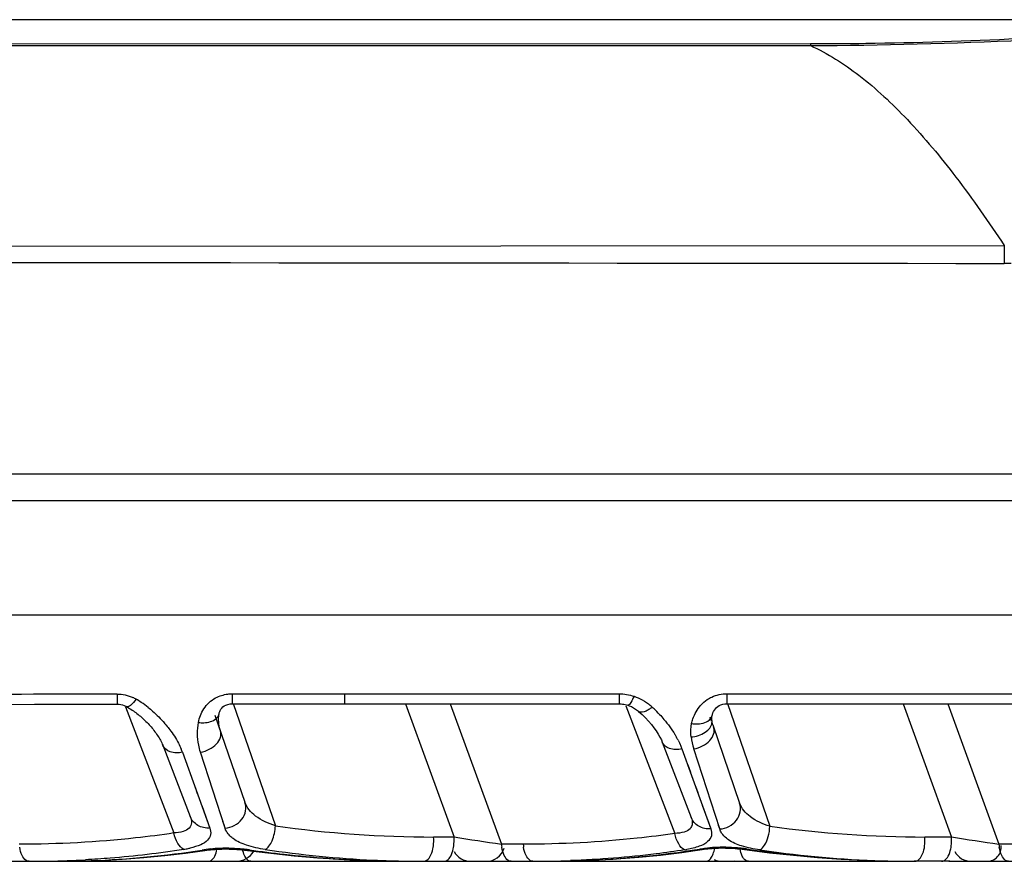
# Model space of a CAD drawing. Units: millimetres. Extents: x -470 to 894, y -557 to 1001.
# Drawn here: x 325 to 346, y 983 to 1001 of the extents above; entities that cross this region are included whole.
import ezdxf

# ---------------------------------------------------------------- set-up
doc = ezdxf.new("R2010")
doc.units = ezdxf.units.MM
doc.header["$LTSCALE"] = 23.1
doc.layers.add('BOM_HIDE', color=7, linetype='CONTINUOUS')

msp = doc.modelspace()

# ---------------------------------------------------------------- linework, layer by layer
at = {"layer": 'BOM_HIDE', "color": 7, "linetype": 'Continuous'}
for p, q in [((350.44, 1000.87), (279.719, 1000.87)), ((279.717, 1000.356), (341.795, 1000.358)), ((279.719, 1000.328), (341.795, 1000.318)), ((341.795, 1000.358), (341.795, 1000.318)), ((279.719, 996), (345.942, 996.044)), ((345.942, 996.044), (345.942, 995.658)), ((279.719, 991.156), (346.83, 991.156)), ((279.719, 990.589), (346.83, 990.589)), ((346.555, 988.134), (279.719, 988.134)), ((329.422, 986.454), (331.025, 986.455)), ((329.422, 986.454), (329.423, 986.239)), ((331.025, 986.455), (337.701, 986.455)), ((331.827, 986.455), (331.827, 986.24)), ((337.701, 986.455), (337.701, 986.24)), ((340.01, 986.455), (346.555, 986.455)), ((340.01, 986.455), (340.01, 986.24)), ((325.197, 986.229), (326.963, 986.234)), ((327.145, 986.175), (328.18, 983.477)), ((327.162, 986.181), (327.162, 986.181)), ((329.257, 986.193), (329.293, 986.213)), ((329.379, 986.236), (329.423, 986.239)), ((329.423, 986.239), (330.76, 986.24)), ((329.447, 986.247), (330.349, 983.63)), ((330.76, 986.24), (331.827, 986.24)), ((331.827, 986.24), (337.701, 986.24)), ((333.134, 986.24), (334.171, 983.391)), ((334.092, 986.24), (335.185, 983.237)), ((337.847, 986.193), (338.894, 983.467)), ((339.879, 986.217), (339.918, 986.23)), ((339.918, 986.23), (339.962, 986.237)), ((339.962, 986.237), (340.01, 986.24)), ((340.01, 986.24), (346.555, 986.24)), ((340.023, 986.244), (340.926, 983.62)), ((343.776, 986.24), (344.813, 983.391)), ((344.734, 986.24), (345.827, 983.237)), ((329.057, 985.998), (329.699, 984.135)), ((329.146, 986.028), (329.146, 986.029)), ((338.119, 986.078), (338.119, 986.079)), ((338.119, 986.078), (338.194, 986.01)), ((339.646, 985.958), (339.674, 985.875)), ((339.688, 985.961), (339.693, 985.99)), ((339.693, 985.99), (339.693, 985.99)), ((339.689, 985.88), (339.689, 985.881)), ((339.704, 985.79), (340.279, 984.118)), ((327.942, 985.355), (328.527, 983.828)), ((338.627, 985.418), (339.244, 983.811)), ((328.363, 985.203), (328.948, 983.582)), ((329.273, 983.581), (328.748, 985.205)), ((339.047, 985.274), (339.664, 983.564)), ((339.854, 983.563), (339.299, 985.275)), ((339.17, 984.934), (339.227, 984.775)), ((328.633, 984.455), (328.68, 984.323)), ((339.333, 984.481), (339.384, 984.341)), ((328.773, 984.066), (328.905, 983.698)), ((339.481, 984.07), (339.62, 983.684)), ((339.62, 983.684), (339.664, 983.564)), ((339.854, 983.563), (339.831, 983.634)), ((334.171, 983.391), (333.735, 983.391)), ((344.813, 983.391), (344.244, 983.391)), ((335.65, 983.237), (335.185, 983.237)), ((346.419, 983.237), (345.827, 983.237)), ((279.719, 982.871), (344.021, 982.871)), ((332.407, 982.886), (332.419, 982.885)), ((344.472, 982.871), (344.017, 982.872)), ((344.599, 982.871), (344.472, 982.871)), ((344.779, 982.871), (344.599, 982.871)), ((344.753, 982.871), (351.421, 982.871))]:
    msp.add_line(p, q, dxfattribs=at)
for points in [[(318.798, 986.191), (320.072, 986.202), (321.033, 986.208), (322.026, 986.214), (323.051, 986.22), (324.108, 986.225), (325.197, 986.229)], [(326.963, 986.234), (326.977, 986.234), (327.011, 986.231), (327.046, 986.225), (327.08, 986.216), (327.113, 986.204), (327.145, 986.19), (327.162, 986.181)], [(327.162, 986.181), (327.179, 986.172), (327.206, 986.157), (327.232, 986.141), (327.259, 986.124), (327.285, 986.107)], [(329.146, 986.029), (329.15, 986.047), (329.159, 986.074), (329.17, 986.099), (329.184, 986.124), (329.203, 986.148), (329.227, 986.172), (329.257, 986.193)], [(329.293, 986.213), (329.335, 986.227), (329.379, 986.236)], [(337.701, 986.24), (337.718, 986.24), (337.747, 986.238), (337.776, 986.235), (337.805, 986.23), (337.835, 986.224), (337.864, 986.216), (337.888, 986.209)], [(337.888, 986.209), (337.917, 986.199), (337.964, 986.179), (338.011, 986.155)], [(338.011, 986.155), (338.055, 986.127), (338.098, 986.095), (338.119, 986.079)], [(339.71, 986.046), (339.725, 986.076), (339.742, 986.105), (339.763, 986.133), (339.787, 986.159), (339.814, 986.181), (339.845, 986.201), (339.879, 986.217)], [(327.285, 986.107), (327.312, 986.089), (327.337, 986.071), (327.363, 986.052), (327.388, 986.032), (327.414, 986.013), (327.438, 985.992), (327.463, 985.972), (327.487, 985.951)], [(327.487, 985.951), (327.511, 985.929), (327.535, 985.907), (327.558, 985.885), (327.581, 985.862), (327.604, 985.839), (327.626, 985.816), (327.648, 985.792), (327.67, 985.768), (327.692, 985.744), (327.712, 985.719), (327.733, 985.694), (327.753, 985.669), (327.773, 985.643), (327.792, 985.617), (327.81, 985.591), (327.828, 985.565), (327.845, 985.539), (327.862, 985.512), (327.878, 985.486), (327.893, 985.459), (327.906, 985.433), (327.919, 985.406), (327.931, 985.38), (327.942, 985.355)], [(329.173, 985.662), (329.15, 985.747), (329.137, 985.83), (329.135, 985.915), (329.141, 985.999), (329.146, 986.028)], [(338.194, 986.01), (338.266, 985.94), (338.332, 985.869), (338.392, 985.799)], [(339.689, 985.88), (339.688, 985.89), (339.686, 985.929), (339.688, 985.961)], [(339.693, 985.99), (339.699, 986.014), (339.71, 986.046)], [(338.392, 985.799), (338.447, 985.729), (338.496, 985.66), (338.539, 985.593)], [(339.706, 985.79), (339.7, 985.818), (339.695, 985.846), (339.69, 985.874), (339.689, 985.881)], [(338.539, 985.593), (338.576, 985.528), (338.607, 985.466), (338.627, 985.417)], [(329.273, 983.581), (329.251, 983.65), (329.228, 983.721)], [(325.608, 982.871), (326.115, 982.877), (326.598, 982.892), (327.071, 982.917), (327.534, 982.952), (327.986, 982.995), (328.429, 983.047), (328.843, 983.104)], [(328.843, 983.104), (328.88, 983.109), (328.921, 983.115), (328.964, 983.119), (329.008, 983.123), (329.054, 983.127), (329.102, 983.13), (329.151, 983.132), (329.202, 983.134), (329.254, 983.135), (329.307, 983.135), (329.36, 983.134), (329.414, 983.132), (329.469, 983.13), (329.524, 983.127), (329.578, 983.123), (329.632, 983.118), (329.686, 983.112), (330.254, 983.042)], [(330.254, 983.042), (330.753, 982.99), (331.249, 982.948), (331.742, 982.915), (332.233, 982.891), (332.72, 982.877), (333.235, 982.871)], [(336.116, 982.871), (336.658, 982.878), (337.157, 982.894), (337.645, 982.922), (338.122, 982.958), (338.588, 983.005), (339.043, 983.06), (339.522, 983.13)], [(339.522, 983.13), (339.562, 983.135), (339.603, 983.14), (339.646, 983.144), (339.691, 983.148), (339.737, 983.151), (339.784, 983.153), (339.832, 983.155), (339.88, 983.156), (339.93, 983.156), (339.98, 983.155), (340.031, 983.154), (340.082, 983.152), (340.133, 983.149), (340.185, 983.145), (340.236, 983.141), (340.286, 983.136), (340.337, 983.13), (340.919, 983.055)], [(340.919, 983.055), (341.434, 983), (341.946, 982.954), (342.456, 982.919), (342.963, 982.893), (343.466, 982.877), (344.013, 982.871)]]:
    msp.add_lwpolyline(points, dxfattribs=at)
for centre, radius, start, end in [((341.248, 1112.396), 112.08, 270.27923, 272.61809), ((345.937, 991.399), 4.259, 87.9198, 89.9317), ((329.828, -254.056), 1240.508, 90.132344, 90.509599), ((326.913, 985.523), 0.935, 60.5735, 65.4276), ((326.502, 984.798), 1.768, 56.4183, 60.5348), ((326.304, 984.5), 2.126, 51.4429, 56.399), ((337.591, 985.269), 1.217, 47.5894, 50.219), ((336.602, 984.186), 2.684, 46.4128, 47.5946), ((336.528, 984.109), 2.791, 42.9904, 46.4005), ((325.955, 984.076), 2.675, 39.5557, 40.8478), ((339.5, 985.856), 0.19, 352.9748, 7.2501), ((337.094, 984.492), 2.107, 29.3113, 31.1105), ((337.228, 984.567), 1.953, 27.3392, 29.3129), ((340.61, 985.697), 1.377, 186.877, 197.8578), ((337.695, 984.785), 1.438, 19.8715, 22.6772), ((327.073, 984.736), 1.372, 19.8763, 22.925), ((333.749, 1007.747), 24.356, 261.9753, 269.9687), ((339.97, 983.652), 0.957, 344.698, 358.0633), ((344.256, 1007.734), 24.343, 262.1375, 269.9696), ((352.811, 1102.757), 120.812, 261.12432, 261.61054), ((363.454, 1102.762), 120.817, 261.12433, 261.61053), ((336.048, 983.315), 0.866, 185.1297, 189.572), ((336.513, 983.315), 0.866, 185.1297, 189.572), ((345.575, 983.171), 0.3, 270, 6.8889), ((346.689, 983.315), 0.866, 185.1297, 189.572), ((327.993, 985.575), 2.48, 279.1934, 280.3651), ((328.07, 985.162), 2.06, 280.3221, 282.8874), ((329.224, 980.322), 2.825, 95.3708, 98.9569), ((329.274, 979.818), 3.331, 91.8535, 95.4115), ((329.285, 979.453), 3.697, 84.1878, 91.8521), ((329.503, 983.321), 0.45, 270, 328.5372), ((329.294, 979.519), 3.63, 82.8743, 84.2162), ((329.311, 979.653), 3.495, 82.0462, 82.873), ((333.348, 1008.532), 25.664, 262.0417, 263.7204), ((333.566, 1006.112), 23.242, 261.5095, 267.2398), ((333.29, 1007.987), 25.117, 263.7142, 267.9856), ((334.525, 983.271), 0.4, 208.6667, 270), ((334.86, 983.271), 0.4, 270, 342.6668), ((338.707, 985.619), 2.533, 278.9853, 280.1323), ((339.908, 979.982), 3.189, 91.9254, 95.6414), ((339.92, 979.618), 3.554, 83.9462, 91.9235), ((339.928, 979.676), 3.495, 82.6153, 83.9786), ((339.944, 979.803), 3.367, 81.7231, 82.6143), ((344.113, 1006.424), 23.556, 261.7007, 262.6908), ((344.057, 1005.9), 23.029, 262.6622, 268.8846), ((345.234, 983.271), 0.4, 208.6667, 270), ((325.081, 1005.732), 22.86, 269.9979, 271.0442), ((325.098, 1004.951), 22.079, 271.0386, 273.0936), ((333.529, 1005.408), 22.536, 267.2464, 269.0782), ((333.242, 1006.937), 24.066, 268.1296, 268.9094), ((333.235, 1006.553), 23.682, 268.9086, 269.9983), ((333.522, 1004.987), 22.115, 269.0812, 269.999), ((335.859, 1005.836), 22.965, 269.9992, 270.64), ((335.866, 1005.313), 22.442, 270.6372, 272.0347), ((339.914, 983.321), 0.45, 247, 270), ((340.078, 983.321), 0.45, 270, 282.1111), ((344.022, 1004.604), 21.732, 268.9102, 269.9983)]:
    msp.add_arc(centre, radius, start, end, dxfattribs=at)
for points, knots in [([(341.795, 1000.358), (342.189, 1000.358), (343.673, 1000.368), (345.156, 1000.413), (346.244, 1000.469)], [0, 0, 0, 0, 0.26569, 1, 1, 1, 1]), ([(341.795, 1000.318), (342.164, 1000.15), (342.907, 999.674), (343.938, 998.705), (344.961, 997.47), (345.612, 996.541), (345.942, 996.044)], [0, 0, 0, 0, 0.202103, 0.435408, 0.702281, 1, 1, 1, 1]), ([(326.962, 986.449), (326.962, 986.419), (326.963, 986.367), (326.962, 986.306), (326.963, 986.269), (326.962, 986.251), (326.965, 986.241), (326.962, 986.235), (326.963, 986.234)], [0, 0, 0, 0, 0.412378, 0.73231, 0.848696, 0.932403, 0.982937, 1, 1, 1, 1]), ([(327.372, 986.337), (327.337, 986.289), (327.287, 986.224), (327.189, 986.167), (327.162, 986.181)], [0, 0, 0, 0, 0.661067, 1, 1, 1, 1]), ([(328.704, 985.84), (328.722, 985.943), (328.803, 986.155), (328.972, 986.31), (329.072, 986.365)], [0, 0, 0, 0, 0.477312, 1, 1, 1, 1]), ([(329.072, 986.365), (329.152, 986.408), (329.271, 986.446), (329.392, 986.454), (329.422, 986.454)], [0, 0, 0, 0, 0.74545, 1, 1, 1, 1]), ([(338.021, 986.401), (338.002, 986.355), (337.973, 986.295), (337.93, 986.232), (337.91, 986.213), (337.9, 986.21)], [0, 0, 0, 0, 0.650086, 0.865996, 1, 1, 1, 1]), ([(339.589, 986.33), (339.619, 986.35), (339.748, 986.424), (339.899, 986.455), (340.01, 986.455)], [0, 0, 0, 0, 0.244655, 1, 1, 1, 1]), ([(327.629, 986.162), (327.661, 986.137), (327.785, 986.032), (327.899, 985.917), (327.978, 985.826)], [0, 0, 0, 0, 0.255808, 1, 1, 1, 1]), ([(337.9, 986.21), (337.898, 986.209), (337.894, 986.208), (337.89, 986.209), (337.888, 986.209)], [0, 0, 0, 0, 0.528897, 1, 1, 1, 1]), ([(338.355, 986.127), (338.331, 986.111), (338.265, 986.071), (338.16, 986.043), (338.119, 986.078)], [0, 0, 0, 0, 0.342744, 1, 1, 1, 1]), ([(339.254, 985.817), (339.261, 985.851), (339.3, 985.991), (339.373, 986.122), (339.446, 986.204)], [0, 0, 0, 0, 0.241169, 1, 1, 1, 1]), ([(328.704, 985.84), (328.741, 985.836), (328.871, 985.831), (329.013, 985.863), (329.084, 985.925)], [0, 0, 0, 0, 0.284096, 1, 1, 1, 1]), ([(338.569, 986.012), (338.601, 985.978), (338.721, 985.842), (338.828, 985.695), (338.898, 985.58)], [0, 0, 0, 0, 0.257807, 1, 1, 1, 1]), ([(339.254, 985.817), (339.296, 985.811), (339.435, 985.803), (339.597, 985.843), (339.659, 985.922)], [0, 0, 0, 0, 0.295322, 1, 1, 1, 1]), ([(328.017, 985.78), (328.042, 985.749), (328.137, 985.629), (328.222, 985.5), (328.275, 985.399)], [0, 0, 0, 0, 0.25806, 1, 1, 1, 1]), ([(328.748, 985.205), (328.732, 985.255), (328.678, 985.462), (328.676, 985.681), (328.704, 985.84)], [0, 0, 0, 0, 0.24424, 1, 1, 1, 1]), ([(339.243, 985.533), (339.235, 985.603), (339.233, 985.7), (339.249, 985.794), (339.254, 985.817)], [0, 0, 0, 0, 0.745118, 1, 1, 1, 1]), ([(339.243, 985.533), (339.349, 985.541), (339.536, 985.59), (339.679, 985.751), (339.689, 985.833)], [0, 0, 0, 0, 0.564722, 1, 1, 1, 1]), ([(339.299, 985.275), (339.365, 985.287), (339.49, 985.331), (339.641, 985.439), (339.735, 985.578), (339.74, 985.685), (339.725, 985.728)], [0, 0, 0, 0, 0.29089, 0.566624, 0.802227, 1, 1, 1, 1]), ([(328.748, 985.205), (328.813, 985.217), (328.938, 985.26), (329.091, 985.369), (329.184, 985.51), (329.188, 985.618), (329.173, 985.662)], [0, 0, 0, 0, 0.28956, 0.56453, 0.800562, 1, 1, 1, 1]), ([(328.363, 985.203), (328.276, 985.185), (328.111, 985.178), (327.967, 985.287), (327.943, 985.351)], [0, 0, 0, 0, 0.563425, 1, 1, 1, 1]), ([(339.047, 985.274), (339.001, 985.264), (338.91, 985.256), (338.754, 985.278), (338.651, 985.354), (338.627, 985.418)], [0, 0, 0, 0, 0.298394, 0.567934, 1, 1, 1, 1]), ([(329.273, 983.581), (329.408, 983.59), (329.615, 983.695), (329.727, 983.942), (329.719, 984.076), (329.699, 984.135)], [0, 0, 0, 0, 0.513062, 0.761962, 1, 1, 1, 1]), ([(330.349, 983.63), (330.199, 983.679), (329.935, 983.79), (329.739, 984.018), (329.699, 984.135)], [0, 0, 0, 0, 0.560369, 1, 1, 1, 1]), ([(339.854, 983.563), (339.988, 983.571), (340.196, 983.677), (340.308, 983.924), (340.3, 984.059), (340.279, 984.118)], [0, 0, 0, 0, 0.512541, 0.761568, 1, 1, 1, 1]), ([(340.926, 983.62), (340.777, 983.669), (340.516, 983.777), (340.319, 984.003), (340.279, 984.118)], [0, 0, 0, 0, 0.561894, 1, 1, 1, 1]), ([(328.527, 983.828), (328.544, 983.785), (328.568, 983.699), (328.513, 983.562), (328.361, 983.494), (328.247, 983.481), (328.18, 983.477)], [0, 0, 0, 0, 0.226359, 0.42571, 0.671216, 1, 1, 1, 1]), ([(328.948, 983.582), (328.86, 983.576), (328.68, 983.611), (328.557, 983.751), (328.527, 983.828)], [0, 0, 0, 0, 0.51591, 1, 1, 1, 1]), ([(339.244, 983.811), (339.26, 983.769), (339.284, 983.683), (339.227, 983.548), (339.075, 983.483), (338.96, 983.471), (338.894, 983.467)], [0, 0, 0, 0, 0.224643, 0.422818, 0.669422, 1, 1, 1, 1]), ([(339.664, 983.564), (339.576, 983.558), (339.396, 983.593), (339.274, 983.733), (339.244, 983.811)], [0, 0, 0, 0, 0.515459, 1, 1, 1, 1]), ([(330.134, 983.125), (330.166, 983.14), (330.225, 983.198), (330.314, 983.365), (330.345, 983.521), (330.349, 983.63)], [0, 0, 0, 0, 0.182776, 0.42361, 1, 1, 1, 1]), ([(328.18, 983.477), (327.908, 983.436), (326.811, 983.293), (325.702, 983.237), (324.872, 983.237)], [0, 0, 0, 0, 0.249048, 1, 1, 1, 1]), ([(328.389, 983.127), (328.335, 983.151), (328.241, 983.267), (328.197, 983.399), (328.18, 983.477)], [0, 0, 0, 0, 0.423209, 1, 1, 1, 1]), ([(328.948, 983.582), (328.963, 983.539), (328.979, 983.443), (328.901, 983.304), (328.738, 983.211), (328.606, 983.172), (328.529, 983.154)], [0, 0, 0, 0, 0.20037, 0.39843, 0.655776, 1, 1, 1, 1]), ([(329.447, 983.356), (329.437, 983.364), (329.399, 983.393), (329.364, 983.428), (329.342, 983.456)], [0, 0, 0, 0, 0.262973, 1, 1, 1, 1]), ([(333.719, 983.138), (333.723, 983.158), (333.738, 983.242), (333.74, 983.327), (333.735, 983.391)], [0, 0, 0, 0, 0.243898, 1, 1, 1, 1]), ([(334.155, 983.138), (334.159, 983.158), (334.173, 983.242), (334.176, 983.327), (334.171, 983.391)], [0, 0, 0, 0, 0.243898, 1, 1, 1, 1]), ([(338.894, 983.467), (338.627, 983.428), (337.551, 983.291), (336.465, 983.237), (335.65, 983.237)], [0, 0, 0, 0, 0.249063, 1, 1, 1, 1]), ([(339.103, 983.116), (339.049, 983.14), (338.954, 983.257), (338.91, 983.389), (338.894, 983.467)], [0, 0, 0, 0, 0.422441, 1, 1, 1, 1]), ([(339.664, 983.564), (339.681, 983.518), (339.696, 983.412), (339.591, 983.267), (339.398, 983.178), (339.243, 983.141), (339.153, 983.125)], [0, 0, 0, 0, 0.188617, 0.381628, 0.645413, 1, 1, 1, 1]), ([(340.042, 983.331), (340.026, 983.341), (339.971, 983.382), (339.923, 983.433), (339.896, 983.475)], [0, 0, 0, 0, 0.26934, 1, 1, 1, 1]), ([(340.712, 983.115), (340.756, 983.135), (340.834, 983.229), (340.876, 983.336), (340.893, 983.4)], [0, 0, 0, 0, 0.420543, 1, 1, 1, 1]), ([(344.029, 982.871), (344.105, 982.871), (344.205, 983.016), (344.243, 983.202), (344.248, 983.327), (344.244, 983.391)], [0, 0, 0, 0, 0.382452, 0.677417, 1, 1, 1, 1]), ([(344.797, 983.138), (344.801, 983.158), (344.815, 983.242), (344.818, 983.327), (344.813, 983.391)], [0, 0, 0, 0, 0.243898, 1, 1, 1, 1]), ([(330.134, 983.125), (329.999, 983.145), (329.76, 983.194), (329.533, 983.293), (329.447, 983.356)], [0, 0, 0, 0, 0.562444, 1, 1, 1, 1]), ([(339.562, 982.871), (339.611, 982.871), (339.685, 982.945), (339.729, 983.061), (339.745, 983.139), (339.75, 983.181)], [0, 0, 0, 0, 0.386963, 0.670116, 1, 1, 1, 1]), ([(340.712, 983.115), (340.581, 983.134), (340.349, 983.18), (340.127, 983.272), (340.042, 983.331)], [0, 0, 0, 0, 0.560561, 1, 1, 1, 1]), ([(325.08, 982.871), (325.058, 982.871), (324.991, 982.897), (324.918, 983.01), (324.89, 983.111), (324.88, 983.171)], [0, 0, 0, 0, 0.176518, 0.527269, 1, 1, 1, 1]), ([(325.608, 982.871), (325.875, 982.871), (326.937, 982.891), (327.998, 982.988), (328.784, 983.113)], [0, 0, 0, 0, 0.250988, 1, 1, 1, 1]), ([(328.389, 983.127), (327.868, 983.043), (327.168, 982.96), (326.465, 982.913), (326.289, 982.904)], [0, 0, 0, 0, 0.749266, 1, 1, 1, 1]), ([(328.92, 982.871), (328.94, 982.871), (328.999, 982.894), (329.065, 982.99), (329.091, 983.078), (329.1, 983.129)], [0, 0, 0, 0, 0.179174, 0.530479, 1, 1, 1, 1]), ([(329.825, 982.871), (329.805, 982.871), (329.745, 982.895), (329.681, 982.994), (329.656, 983.084), (329.647, 983.137)], [0, 0, 0, 0, 0.176517, 0.527269, 1, 1, 1, 1]), ([(333.563, 982.88), (333.602, 982.896), (333.675, 982.98), (333.707, 983.079), (333.719, 983.138)], [0, 0, 0, 0, 0.418152, 1, 1, 1, 1]), ([(333.957, 982.871), (333.978, 982.871), (334.041, 982.894), (334.114, 982.992), (334.143, 983.084), (334.155, 983.138)], [0, 0, 0, 0, 0.181734, 0.532636, 1, 1, 1, 1]), ([(335.394, 982.871), (335.371, 982.871), (335.304, 982.897), (335.231, 983.01), (335.203, 983.111), (335.193, 983.171)], [0, 0, 0, 0, 0.176517, 0.527269, 1, 1, 1, 1]), ([(335.795, 982.893), (335.758, 982.918), (335.696, 983.01), (335.669, 983.111), (335.659, 983.171)], [0, 0, 0, 0, 0.426003, 1, 1, 1, 1]), ([(336.116, 982.871), (336.394, 982.871), (337.498, 982.892), (338.602, 982.998), (339.419, 983.133)], [0, 0, 0, 0, 0.251026, 1, 1, 1, 1]), ([(339.103, 983.116), (338.901, 983.085), (338.092, 982.97), (337.276, 982.907), (336.663, 982.886)], [0, 0, 0, 0, 0.249265, 1, 1, 1, 1]), ([(339.419, 983.133), (339.433, 983.135), (339.491, 983.145), (339.55, 983.152), (339.594, 983.156)], [0, 0, 0, 0, 0.240477, 1, 1, 1, 1]), ([(340.467, 982.871), (340.447, 982.871), (340.387, 982.895), (340.322, 982.994), (340.298, 983.084), (340.289, 983.137)], [0, 0, 0, 0, 0.176517, 0.527269, 1, 1, 1, 1]), ([(340.429, 983.135), (340.727, 983.092), (341.917, 982.94), (343.118, 982.872), (344.015, 982.871)], [0, 0, 0, 0, 0.251445, 1, 1, 1, 1]), ([(344.599, 982.871), (344.62, 982.871), (344.683, 982.894), (344.756, 982.992), (344.785, 983.084), (344.797, 983.138)], [0, 0, 0, 0, 0.181734, 0.532636, 1, 1, 1, 1]), ([(346.035, 982.871), (346.013, 982.871), (345.946, 982.897), (345.873, 983.01), (345.845, 983.111), (345.835, 983.171)], [0, 0, 0, 0, 0.176518, 0.527269, 1, 1, 1, 1])]:
    msp.add_open_spline(points, degree=3, knots=knots, dxfattribs=at)
for points in [[(279.719, 995.733), (301.793, 995.705), (323.868, 995.68), (345.942, 995.658)], [(326.962, 986.449), (327.078, 986.449), (327.196, 986.421), (327.302, 986.373)], [(337.701, 986.455), (337.809, 986.455), (337.918, 986.435), (338.021, 986.401)], [(338.021, 986.401), (338.082, 986.381), (338.141, 986.355), (338.197, 986.323)], [(338.197, 986.323), (338.258, 986.289), (338.316, 986.249), (338.37, 986.205)], [(338.412, 986.168), (338.393, 986.153), (338.375, 986.139), (338.355, 986.127)], [(339.446, 986.204), (339.488, 986.252), (339.537, 986.295), (339.589, 986.33)], [(329.084, 985.925), (329.103, 985.942), (329.12, 985.962), (329.131, 985.985)], [(329.131, 985.985), (329.138, 985.999), (329.143, 986.013), (329.146, 986.028)], [(339.659, 985.922), (339.675, 985.942), (339.687, 985.965), (339.693, 985.99)], [(328.275, 985.399), (328.297, 985.357), (328.318, 985.314), (328.336, 985.27)], [(338.963, 985.464), (338.984, 985.423), (339.004, 985.382), (339.022, 985.339)], [(329.342, 983.456), (329.312, 983.493), (329.288, 983.536), (329.273, 983.581)], [(339.896, 983.475), (339.878, 983.502), (339.864, 983.532), (339.854, 983.563)], [(328.784, 983.113), (328.802, 983.105), (328.824, 983.102), (328.843, 983.105)], [(329.794, 983.115), (329.778, 983.107), (329.759, 983.103), (329.742, 983.105)], [(339.419, 983.133), (339.438, 983.125), (339.46, 983.121), (339.481, 983.124)], [(340.429, 983.135), (340.412, 983.127), (340.393, 983.122), (340.374, 983.125)], [(333.521, 982.871), (333.535, 982.871), (333.55, 982.875), (333.563, 982.88)], [(335.859, 982.871), (335.837, 982.871), (335.814, 982.88), (335.795, 982.893)]]:
    msp.add_open_spline(points, degree=3, dxfattribs=at)

doc.saveas('drawing.dxf')
